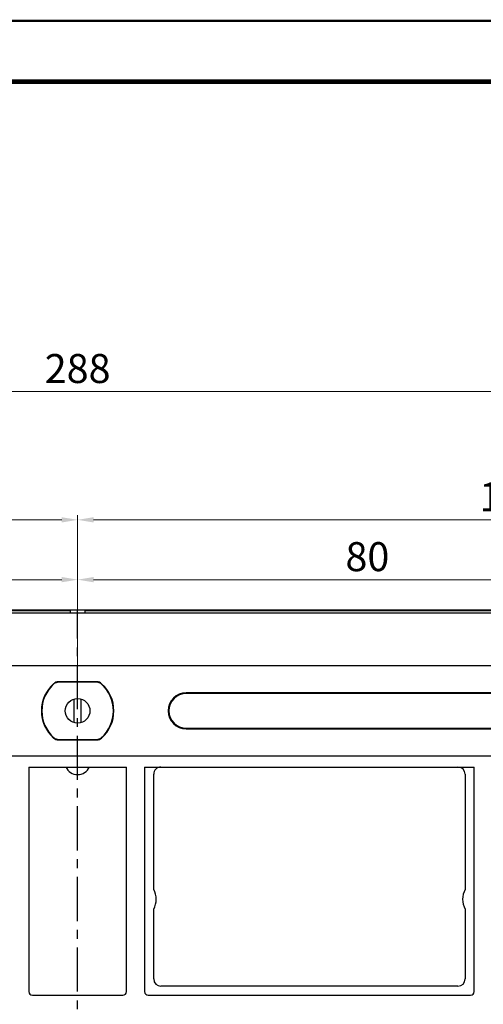
# Model space of a CAD drawing. Units: millimetres. Extents: x 966 to 1465, y -67 to 286.
# Drawn here: x 1178 to 1242, y 150 to 286 of the extents above; entities that cross this region are included whole.
import ezdxf

# ---------------------------------------------------------------- set-up
doc = ezdxf.new("R2010")
doc.units = ezdxf.units.MM
doc.header["$LTSCALE"] = 16.335
doc.header["$PDMODE"] = 3
doc.header["$PDSIZE"] = 8
doc.linetypes.add('CENTER', pattern=[0.6, 0.375, -0.075, 0.075, -0.075])
doc.layers.get('0').update_dxf_attribs({"linetype": 'CONTINUOUS'})
doc.layers.get('Defpoints').update_dxf_attribs({"linetype": 'CONTINUOUS'})
doc.layers.add('02___PRT_ALL_AXES', color=7, linetype='CONTINUOUS')
doc.layers.add('标注', color=7, linetype='CONTINUOUS')
doc.styles.add('ROMANC', font='romanc.shx', dxfattribs={"bigfont": 'gbcbig.shx'})
doc.dimstyles.new('YanXiu', dxfattribs={"dimtxt": 4, "dimasz": 2.2, "dimexe": 0.66, "dimexo": 0.66, "dimgap": 0.66, "dimtad": 1, "dimdec": 1, "dimdsep": 46, "dimtxsty": 'ROMANC', "dimcen": 0, "dimclrd": 8, "dimclre": 8, "dimclrt": 3, "dimazin": 2, "dimtfac": 1, "dimtdec": 1, "dimtofl": 0, "dimtmove": 0, "dimatfit": 3, "dimfxl": 0, "dimlwd": 5, "dimlwe": 5, "dimarcsym": 0})

# ---------------------------------------------------------------- blocks, each defined once
blk = doc.blocks.new('*D3')
at = {"layer": 'Defpoints', "color": 0, "transparency": 16777216}
for p in [(1329.59, 234.71), (1041.59, 174.65), (1329.59, 174.65)]:
    blk.add_point(p, dxfattribs=at)
at = {"layer": '标注', "color": 8, "lineweight": 5, "transparency": 16777216}
for p, q in [((1041.59, 175.31), (1041.59, 235.37)), ((1329.59, 175.31), (1329.59, 235.37)), ((1043.79, 234.71), (1327.39, 234.71))]:
    blk.add_line(p, q, dxfattribs=at)
at = {"layer": '标注', "color": 8, "transparency": 16777216}
for points in [[(1043.79, 235.08), (1043.79, 234.34), (1041.59, 234.71)], [(1327.39, 235.08), (1327.39, 234.34), (1329.59, 234.71)]]:
    blk.add_solid(points, dxfattribs=at)
at = {"layer": '标注', "color": 3, "transparency": 16777216, "insert": (1185.59, 237.37), "char_height": 4, "attachment_point": 5, "style": 'ROMANC'}
blk.add_mtext('288', dxfattribs=at)
blk = doc.blocks.new('*D4')
at = {"layer": 'Defpoints', "color": 0, "transparency": 16777216}
for p in [(1105.59, 208.75), (1105.59, 190.65), (1185.59, 190.65)]:
    blk.add_point(p, dxfattribs=at)
at = {"layer": '标注', "color": 8, "lineweight": 5, "transparency": 16777216}
for p, q in [((1105.59, 191.31), (1105.59, 209.41)), ((1185.59, 191.31), (1185.59, 209.41)), ((1183.39, 208.75), (1107.79, 208.75))]:
    blk.add_line(p, q, dxfattribs=at)
at = {"layer": '标注', "color": 8, "transparency": 16777216}
for points in [[(1107.79, 209.12), (1107.79, 208.39), (1105.59, 208.75)], [(1183.39, 209.12), (1183.39, 208.39), (1185.59, 208.75)]]:
    blk.add_solid(points, dxfattribs=at)
at = {"layer": '标注', "color": 3, "transparency": 16777216, "insert": (1145.59, 211.41), "char_height": 4, "attachment_point": 5, "style": 'ROMANC'}
blk.add_mtext('80', dxfattribs=at)
blk = doc.blocks.new('*D5')
at = {"layer": 'Defpoints', "color": 0, "transparency": 16777216}
for p in [(1265.59, 208.75), (1185.59, 190.65), (1265.59, 190.65)]:
    blk.add_point(p, dxfattribs=at)
at = {"layer": '标注', "color": 8, "lineweight": 5, "transparency": 16777216}
for p, q in [((1185.59, 191.31), (1185.59, 209.41)), ((1265.59, 191.31), (1265.59, 209.41)), ((1187.79, 208.75), (1263.39, 208.75))]:
    blk.add_line(p, q, dxfattribs=at)
at = {"layer": '标注', "color": 8, "transparency": 16777216}
for points in [[(1187.79, 209.12), (1187.79, 208.39), (1185.59, 208.75)], [(1263.39, 209.12), (1263.39, 208.39), (1265.59, 208.75)]]:
    blk.add_solid(points, dxfattribs=at)
at = {"layer": '标注', "color": 3, "transparency": 16777216, "insert": (1225.59, 211.41), "char_height": 4, "attachment_point": 5, "style": 'ROMANC'}
blk.add_mtext('80', dxfattribs=at)
blk = doc.blocks.new('*D14')
at = {"layer": 'Defpoints', "color": 0, "transparency": 16777216}
for p in [(1185.59, 217.01), (1065.59, 190.65), (1185.59, 190.65)]:
    blk.add_point(p, dxfattribs=at)
at = {"layer": '标注', "color": 8, "lineweight": 5, "transparency": 16777216}
for p, q in [((1065.59, 191.31), (1065.59, 217.67)), ((1185.59, 191.31), (1185.59, 217.67)), ((1067.79, 217.01), (1183.39, 217.01))]:
    blk.add_line(p, q, dxfattribs=at)
at = {"layer": '标注', "color": 8, "transparency": 16777216}
for points in [[(1067.79, 217.37), (1067.79, 216.64), (1065.59, 217.01)], [(1183.39, 217.37), (1183.39, 216.64), (1185.59, 217.01)]]:
    blk.add_solid(points, dxfattribs=at)
at = {"layer": '标注', "color": 3, "transparency": 16777216, "insert": (1125.59, 219.67), "char_height": 4, "attachment_point": 5, "style": 'ROMANC'}
blk.add_mtext('120', dxfattribs=at)
blk = doc.blocks.new('*D15')
at = {"layer": 'Defpoints', "color": 0, "transparency": 16777216}
for p in [(1305.59, 217.01), (1185.59, 190.65), (1305.59, 190.65)]:
    blk.add_point(p, dxfattribs=at)
at = {"layer": '标注', "color": 8, "lineweight": 5, "transparency": 16777216}
for p, q in [((1185.59, 191.31), (1185.59, 217.67)), ((1305.59, 191.31), (1305.59, 217.67)), ((1187.79, 217.01), (1303.39, 217.01))]:
    blk.add_line(p, q, dxfattribs=at)
at = {"layer": '标注', "color": 8, "transparency": 16777216}
for points in [[(1187.79, 217.37), (1187.79, 216.64), (1185.59, 217.01)], [(1303.39, 217.37), (1303.39, 216.64), (1305.59, 217.01)]]:
    blk.add_solid(points, dxfattribs=at)
at = {"layer": '标注', "color": 3, "transparency": 16777216, "insert": (1245.59, 219.67), "char_height": 4, "attachment_point": 5, "style": 'ROMANC'}
blk.add_mtext('120', dxfattribs=at)

msp = doc.modelspace()

# ---------------------------------------------------------------- linework, layer by layer
at = {"color": 7, "linetype": 'Continuous'}
for p, q in [((1345.49, 204.55), (1025.69, 204.55)), ((1026.07, 204.18), (1184.54, 204.18)), ((1345.07, 204.14), (1026.11, 204.14)), ((1184.54, 204.47), (1184.54, 204.18)), ((1186.64, 204.18), (1186.64, 204.47)), ((1186.64, 204.18), (1345.11, 204.18)), ((1317.84, 196.85), (1053.34, 196.85)), ((1188.24, 194.65), (1182.95, 194.65)), ((1188.24, 194.59), (1182.95, 194.59)), ((1252.59, 193.15), (1200.59, 193.15)), ((1252.59, 193.04), (1200.59, 193.04)), ((1185.1, 189.03), (1185.1, 192.28)), ((1186.08, 189.03), (1186.08, 192.28)), ((1200.59, 188.26), (1252.59, 188.26)), ((1200.59, 188.15), (1252.59, 188.15)), ((1182.95, 186.71), (1188.24, 186.71)), ((1182.95, 186.65), (1188.24, 186.65)), ((1053.84, 184.46), (1317.34, 184.46)), ((1178.84, 182.9), (1178.84, 151.9)), ((1178.84, 182.9), (1192.34, 182.9)), ((1192.34, 151.9), (1192.34, 182.9)), ((1194.84, 182.9), (1194.84, 151.9)), ((1194.84, 182.9), (1240.34, 182.9)), ((1240.34, 151.9), (1240.34, 182.9)), ((1196.09, 166.01), (1196.09, 181.9)), ((1239.09, 181.9), (1239.09, 166.01)), ((1196.09, 153.65), (1196.09, 163.29)), ((1239.09, 163.29), (1239.09, 153.65)), ((1238.09, 152.65), (1197.09, 152.65)), ((1179.34, 151.4), (1191.84, 151.4)), ((1195.34, 151.4), (1239.84, 151.4))]:
    msp.add_line(p, q, dxfattribs=at)
at = {"color": 9, "linetype": 'Continuous'}
for p, q in [((1184.54, 204.47), (1025.78, 204.47)), ((1345.4, 204.47), (1186.64, 204.47)), ((1182.33, 194.36), (1182.29, 194.4)), ((1182.95, 194.59), (1182.95, 194.65)), ((1188.24, 194.59), (1188.24, 194.65)), ((1188.86, 194.36), (1188.9, 194.4)), ((1200.59, 193.15), (1200.59, 193.04)), ((1200.59, 188.15), (1200.59, 188.26)), ((1182.33, 186.95), (1182.29, 186.9)), ((1182.95, 186.71), (1182.95, 186.65)), ((1188.24, 186.71), (1188.24, 186.65)), ((1188.86, 186.95), (1188.9, 186.9))]:
    msp.add_line(p, q, dxfattribs=at)
at = {"color": 1, "linetype": 'CENTER', "ltscale": 0.99392}
msp.add_line((1185.59, 44.75), (1185.59, 204.55), dxfattribs=at)
at = {"color": 7, "linetype": 'Continuous'}
for points, const_width in [([(966.33, 285.86), (1464.82, 285.86)], 0.336), ([(987.56, 277.47), (1460.37, 277.47)], 0.671)]:
    msp.add_lwpolyline(points, dxfattribs=dict(at, const_width=const_width))
for centre, radius, start, end in [((1185.59, 190.65), 5, 131.4096, 228.5904), ((1185.59, 190.65), 4.94, 131.4096, 228.5904), ((1182.95, 193.65), 1, 90, 131.4096), ((1182.95, 193.65), 0.94, 90, 131.4096), ((1188.24, 193.65), 1, 48.5904, 90), ((1188.24, 193.65), 0.94, 48.5904, 90), ((1185.59, 190.65), 4.94, 311.4096, 48.5904), ((1185.59, 190.65), 5, 311.4096, 48.5904), ((1200.59, 190.65), 2.5, 90, 270), ((1200.59, 190.65), 2.39, 90, 270), ((1182.95, 187.65), 1, 228.5904, 270), ((1182.95, 187.65), 0.94, 228.5904, 270), ((1188.24, 187.65), 0.94, 270, 311.4096), ((1188.24, 187.65), 1, 270, 311.4096), ((1193.59, 164.65), 2.85, 331.4476, 28.5524), ((1241.59, 164.65), 2.85, 151.4476, 208.5524), ((1179.34, 151.9), 0.5, 180, 270), ((1191.84, 151.9), 0.5, 270, 0), ((1195.34, 151.9), 0.5, 180, 270), ((1239.84, 151.9), 0.5, 270, 0)]:
    msp.add_arc(centre, radius, start, end, dxfattribs=at)
for centre, major_axis, ratio, start_param, end_param in [((1197.09, 181.9), (1, 0), 0.999657, 1.570796, 3.141593), ((1238.09, 181.9), (1, 0), 0.999657, 0, 1.570796), ((1197.09, 153.65), (0.708, 0.708), 0.999315, -3.926648, -2.356537), ((1238.09, 153.65), (-0.708, 0.708), 0.999315, -3.926648, -2.356537)]:
    msp.add_ellipse(centre, major_axis=major_axis, ratio=ratio, start_param=start_param, end_param=end_param, dxfattribs=at)
at = {"layer": '02___PRT_ALL_AXES', "color": 7, "linetype": 'Continuous'}
msp.add_circle((1185.59, 190.65), 1.7, dxfattribs=at)
msp.add_arc((1185.59, 183.65), 1.8, 204.6243, 335.3757, dxfattribs=at)

# ---------------------------------------------------------------- dimensions: what is measured, and where the dimension line sits
at = {"layer": '标注', "color": 6}
dim = msp.add_linear_dim(base=(1329.59, 234.71), p1=(1041.59, 174.65), p2=(1329.59, 174.65), dimstyle='YanXiu', dxfattribs=at)
dim.commit()
dim.dimension.update_dxf_attribs({"geometry": '*D3', "text_midpoint": (1185.59, 237.37)})
at = {"layer": '标注'}
for base, p1, p2, picture, middle in [((1185.59, 217.01), (1065.59, 190.65), (1185.59, 190.65), '*D14', (1125.59, 219.67)), ((1305.59, 217.01), (1185.59, 190.65), (1305.59, 190.65), '*D15', (1245.59, 219.67)), ((1105.59, 208.75), (1185.59, 190.65), (1105.59, 190.65), '*D4', (1145.59, 211.41)), ((1265.59, 208.75), (1185.59, 190.65), (1265.59, 190.65), '*D5', (1225.59, 211.41))]:
    dim = msp.add_linear_dim(base=base, p1=p1, p2=p2, dimstyle='YanXiu', dxfattribs=at)
    dim.commit()
    dim.dimension.update_dxf_attribs({"geometry": picture, "text_midpoint": middle})

doc.saveas('drawing.dxf')
